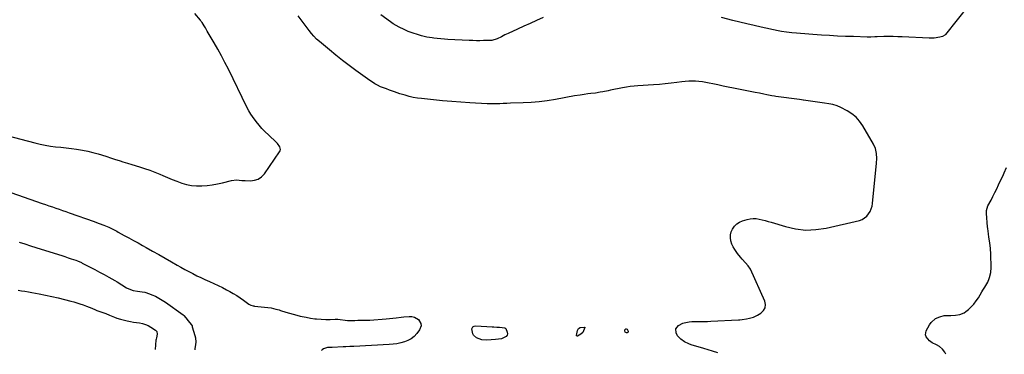
# Model space of a CAD drawing. Units: inches. Extents: x 1825569 to 1830878, y 447485 to 452776.
# Drawn here: x 1827280 to 1828104, y 447502 to 447782 of the extents above; entities that cross this region are included whole.
import ezdxf

# ---------------------------------------------------------------- set-up
doc = ezdxf.new("R2010")
doc.units = ezdxf.units.IN
doc.header["$MEASUREMENT"] = 0
doc.layers.add('7', color=7, linetype='Continuous')
doc.layers.add('8', color=7, linetype='Continuous')

msp = doc.modelspace()

# ---------------------------------------------------------------- linework, layer by layer
at = {"layer": '7', "color": 18}
for points in [[(1828074.09, 447794.5, 2028), (1828054.65, 447769.84, 2028), (1828054.13, 447769.29, 2028), (1828052.22, 447768.1, 2028), (1828049.79, 447767.47, 2028), (1828045.18, 447766.77, 2028), (1828040.85, 447766.64, 2028), (1828018.46, 447767.8, 2028), (1828014.61, 447767.95, 2028), (1828010.77, 447768.05, 2028), (1828006.92, 447768.06, 2028), (1828003.07, 447768.01, 2028), (1827997.46, 447767.88, 2028), (1827995.38, 447767.82, 2028), (1827992.26, 447767.71, 2028), (1827989.14, 447767.71, 2028), (1827977.74, 447768.02, 2028), (1827971, 447768.24, 2028), (1827964.26, 447768.51, 2028), (1827957.53, 447768.87, 2028), (1827950.8, 447769.27, 2028), (1827943.78, 447769.74, 2028), (1827940.33, 447769.99, 2028), (1827936.89, 447770.25, 2028), (1827933.45, 447770.55, 2028), (1827930.02, 447770.87, 2028), (1827926.02, 447771.25, 2028), (1827921.72, 447771.76, 2028), (1827917.45, 447772.46, 2028), (1827916.03, 447772.73, 2028), (1827914.62, 447773.02, 2028), (1827900.42, 447776.06, 2028), (1827894.5, 447777.37, 2028), (1827888.58, 447778.73, 2028), (1827882.68, 447780.16, 2028), (1827876.8, 447781.64, 2028), (1827867.35, 447784.09, 2028)], [(1827269.67, 447685.25, 2024), (1827293.13, 447679.05, 2024), (1827297.41, 447678.02, 2024), (1827301.72, 447677.13, 2024), (1827306.07, 447676.44, 2024), (1827310.44, 447675.87, 2024), (1827314.82, 447675.4, 2024), (1827319.21, 447674.89, 2024), (1827323.59, 447674.35, 2024), (1827327.96, 447673.78, 2024), (1827332.78, 447673.01, 2024), (1827337.25, 447672.15, 2024), (1827341.68, 447671.06, 2024), (1827346.07, 447669.83, 2024), (1827352.53, 447667.85, 2024), (1827357.29, 447666.35, 2024), (1827359.66, 447665.56, 2024), (1827364.29, 447663.95, 2024), (1827366.74, 447663.13, 2024), (1827370.44, 447662.01, 2024), (1827374.15, 447660.93, 2024), (1827380.47, 447659.1, 2024), (1827384.83, 447657.74, 2024), (1827389.15, 447656.26, 2024), (1827393.41, 447654.62, 2024), (1827397.63, 447652.87, 2024), (1827400.05, 447651.81, 2024), (1827403.96, 447650.13, 2024), (1827407.9, 447648.49, 2024), (1827411.86, 447646.92, 2024), (1827415.84, 447645.4, 2024), (1827419.87, 447644.18, 2024), (1827423.95, 447643.31, 2024), (1827428.12, 447642.96, 2024), (1827432.67, 447642.97, 2024), (1827437.08, 447643.37, 2024), (1827441.46, 447643.94, 2024), (1827445.8, 447644.74, 2024), (1827450.11, 447645.71, 2024), (1827457.6, 447647.62, 2024), (1827461.78, 447648.03, 2024), (1827466.01, 447647.6, 2024), (1827467.43, 447647.51, 2024), (1827468.85, 447647.45, 2024), (1827473.38, 447647.33, 2024), (1827476.8, 447647.77, 2024), (1827479.93, 447648.8, 2024), (1827482.6, 447650.71, 2024), (1827484.99, 447653.2, 2024), (1827497.69, 447671.46, 2024), (1827498.17, 447672.47, 2024), (1827498.43, 447673.5, 2024), (1827498.04, 447675.63, 2024), (1827496.07, 447678.6, 2024), (1827495.23, 447679.47, 2024), (1827488.34, 447685.81, 2024), (1827485.63, 447688.44, 2024), (1827483.01, 447691.16, 2024), (1827480.54, 447694, 2024), (1827478.16, 447696.94, 2024), (1827474.95, 447701.13, 2024), (1827473.64, 447703, 2024), (1827471.96, 447705.99, 2024), (1827470.41, 447709.05, 2024), (1827454.89, 447740.79, 2024), (1827452.06, 447746.4, 2024), (1827449.15, 447751.97, 2024), (1827446.12, 447757.48, 2024), (1827443.01, 447762.94, 2024), (1827437.28, 447772.72, 2024), (1827435.72, 447775.4, 2024), (1827434.75, 447777, 2024), (1827432.9, 447779.86, 2024), (1827432.21, 447780.79, 2024), (1827431.5, 447781.71, 2024), (1827426.83, 447787.51, 2024)], [(1827864.33, 447503.19, 2026), (1827859.7, 447504.64, 2026), (1827852.47, 447506.84, 2026), (1827841.83, 447510.03, 2026), (1827839.95, 447510.69, 2026), (1827836.38, 447512.41, 2026), (1827833.16, 447514.7, 2026), (1827830.59, 447517.62, 2026), (1827829.26, 447519.88, 2026), (1827828.96, 447523.44, 2026), (1827831.26, 447526.18, 2026), (1827834.91, 447528.07, 2026), (1827835.92, 447528.52, 2026), (1827840.25, 447529.28, 2026), (1827842.49, 447529.36, 2026), (1827847.06, 447529.41, 2026), (1827849.91, 447529.45, 2026), (1827852.76, 447529.51, 2026), (1827855.6, 447529.61, 2026), (1827858.44, 447529.73, 2026), (1827881.57, 447530.86, 2026), (1827882.53, 447530.91, 2026), (1827884.44, 447531.08, 2026), (1827888.24, 447531.64, 2026), (1827890.78, 447532.2, 2026), (1827894.15, 447533.24, 2026), (1827897.32, 447534.8, 2026), (1827900.28, 447536.55, 2026), (1827902.4, 447538.62, 2026), (1827903.76, 447540.93, 2026), (1827903.99, 447543.61, 2026), (1827903.45, 447546.52, 2026), (1827891.45, 447573.34, 2026), (1827889.68, 447576.1, 2026), (1827887.45, 447578.54, 2026), (1827884.45, 447581.75, 2026), (1827883.12, 447583.27, 2026), (1827880.61, 447586.42, 2026), (1827878.36, 447589.65, 2026), (1827877.06, 447591.94, 2026), (1827876.04, 447594.36, 2026), (1827875.16, 447596.95, 2026), (1827874.76, 447599.53, 2026), (1827874.76, 447602.06, 2026), (1827875.35, 447604.53, 2026), (1827876.34, 447606.94, 2026), (1827878.09, 447609.42, 2026), (1827879.97, 447611.32, 2026), (1827882.23, 447612.72, 2026), (1827884.76, 447613.8, 2026), (1827888.87, 447614.99, 2026), (1827891.35, 447615.51, 2026), (1827893.85, 447615.77, 2026), (1827896.35, 447615.66, 2026), (1827898.87, 447615.28, 2026), (1827901.38, 447614.68, 2026), (1827903.88, 447614.04, 2026), (1827906.36, 447613.34, 2026), (1827908.84, 447612.61, 2026), (1827920.75, 447608.92, 2026), (1827929.19, 447607.03, 2026), (1827937.68, 447606.04, 2026), (1827946.21, 447606.41, 2026), (1827954.77, 447607.69, 2026), (1827982.68, 447614.16, 2026), (1827984.94, 447614.96, 2026), (1827988.78, 447617.56, 2026), (1827991.59, 447621.47, 2026), (1827993.25, 447625.99, 2026), (1827993.67, 447628.4, 2026), (1827996.94, 447661.96, 2026), (1827997.11, 447666.1, 2026), (1827996.84, 447670.23, 2026), (1827995.95, 447674.22, 2026), (1827994.27, 447677.96, 2026), (1827985.41, 447693.32, 2026), (1827982.77, 447697.12, 2026), (1827979.77, 447700.55, 2026), (1827976.24, 447703.43, 2026), (1827972.36, 447705.94, 2026), (1827967.18, 447708.69, 2026), (1827963.93, 447710.14, 2026), (1827960.51, 447711.14, 2026), (1827956.99, 447711.84, 2026), (1827953.45, 447712.41, 2026), (1827935.94, 447714.91, 2026), (1827935.5, 447714.97, 2026), (1827934.19, 447715.14, 2026), (1827932.44, 447715.37, 2026), (1827912.69, 447717.99, 2026), (1827911.61, 447718.14, 2026), (1827909.44, 447718.5, 2026), (1827905.14, 447719.36, 2026), (1827902.67, 447719.89, 2026), (1827899.12, 447720.64, 2026), (1827895.57, 447721.35, 2026), (1827877.2, 447724.93, 2026), (1827872.88, 447725.79, 2026), (1827868.56, 447726.67, 2026), (1827864.25, 447727.58, 2026), (1827859.94, 447728.51, 2026), (1827856.96, 447729.16, 2026), (1827854.14, 447729.7, 2026), (1827851.31, 447730.14, 2026), (1827848.45, 447730.44, 2026), (1827845.59, 447730.63, 2026), (1827842.72, 447730.68, 2026), (1827839.85, 447730.62, 2026), (1827836.99, 447730.42, 2026), (1827834.13, 447730.11, 2026), (1827830.06, 447729.57, 2026), (1827825.17, 447728.96, 2026), (1827820.27, 447728.43, 2026), (1827815.36, 447728, 2026), (1827810.44, 447727.63, 2026), (1827797.44, 447726.8, 2026), (1827794.19, 447726.56, 2026), (1827790.94, 447726.26, 2026), (1827787.7, 447725.85, 2026), (1827784.5, 447725.27, 2026), (1827774.48, 447723.2, 2026), (1827772.38, 447722.76, 2026), (1827768.17, 447721.92, 2026), (1827765.72, 447721.44, 2026), (1827761.83, 447720.78, 2026), (1827757.91, 447720.28, 2026), (1827755.59, 447720.02, 2026), (1827752.38, 447719.61, 2026), (1827749.18, 447719.14, 2026), (1827744.4, 447718.33, 2026), (1827728.32, 447715.43, 2026), (1827721.6, 447714.37, 2026), (1827714.86, 447713.5, 2026), (1827708.09, 447712.93, 2026), (1827701.3, 447712.56, 2026), (1827690.74, 447712.22, 2026), (1827687.68, 447712.11, 2026), (1827684.63, 447711.99, 2026), (1827681.99, 447711.87, 2026), (1827680.33, 447711.78, 2026), (1827679.5, 447711.76, 2026), (1827674.67, 447711.78, 2026), (1827673.01, 447711.82, 2026), (1827671.36, 447711.89, 2026), (1827656.93, 447712.67, 2026), (1827649.3, 447713.14, 2026), (1827641.69, 447713.68, 2026), (1827634.08, 447714.35, 2026), (1827626.48, 447715.09, 2026), (1827616.5, 447716.14, 2026), (1827613, 447716.6, 2026), (1827609.52, 447717.19, 2026), (1827606.08, 447717.97, 2026), (1827602.67, 447718.88, 2026), (1827598.15, 447720.23, 2026), (1827593.69, 447721.73, 2026), (1827589.6, 447723.24, 2026), (1827587.06, 447724.19, 2026), (1827584.51, 447725.12, 2026), (1827581.99, 447726.13, 2026), (1827579.55, 447727.32, 2026), (1827577.4, 447728.5, 2026), (1827574.49, 447730.33, 2026), (1827573.07, 447731.31, 2026), (1827561.58, 447739.67, 2026), (1827555.93, 447743.86, 2026), (1827550.33, 447748.12, 2026), (1827544.82, 447752.5, 2026), (1827539.37, 447756.94, 2026), (1827530.99, 447763.89, 2026), (1827528.63, 447766.03, 2026), (1827526.44, 447768.34, 2026), (1827524.38, 447770.79, 2026), (1827522.42, 447773.3, 2026), (1827513.27, 447785.41, 2026)], [(1827718.02, 447783.96, 2028), (1827712.7, 447781.56, 2028), (1827707.38, 447779.16, 2028), (1827702.06, 447776.75, 2028), (1827696.73, 447774.34, 2028), (1827688.81, 447770.75, 2028), (1827686.12, 447769.48, 2028), (1827683.25, 447768, 2028), (1827679.55, 447766.3, 2028), (1827675.32, 447764.91, 2028), (1827674.18, 447764.81, 2028), (1827673.79, 447764.79, 2028), (1827673.41, 447764.78, 2028), (1827668.23, 447764.66, 2028), (1827665.25, 447764.63, 2028), (1827662.28, 447764.64, 2028), (1827659.3, 447764.72, 2028), (1827656.33, 447764.83, 2028), (1827638.44, 447765.75, 2028), (1827635.5, 447765.93, 2028), (1827632.56, 447766.16, 2028), (1827629.63, 447766.45, 2028), (1827626.7, 447766.79, 2028), (1827625.37, 447766.97, 2028), (1827620.89, 447767.7, 2028), (1827616.46, 447768.74, 2028), (1827612.1, 447770, 2028), (1827610.37, 447770.57, 2028), (1827606.94, 447771.79, 2028), (1827605.25, 447772.46, 2028), (1827601.92, 447773.92, 2028), (1827597.65, 447776, 2028), (1827595.2, 447777.34, 2028), (1827592.83, 447778.81, 2028), (1827590.51, 447780.38, 2028), (1827582.29, 447786.26, 2028)], [(1828054.78, 447502.01, 2028), (1828053.94, 447503.69, 2028), (1828052.22, 447506.25, 2028), (1828049.61, 447508.5, 2028), (1828047.21, 447509.94, 2028), (1828043.42, 447511.71, 2028), (1828041.18, 447513.27, 2028), (1828038.48, 447516.66, 2028), (1828037.97, 447518.26, 2028), (1828038.06, 447519.93, 2028), (1828038.57, 447521.65, 2028), (1828041.11, 447526.57, 2028), (1828042.52, 447528.67, 2028), (1828046.2, 447531.88, 2028), (1828049.85, 447533.47, 2028), (1828053.49, 447534.39, 2028), (1828055.35, 447534.58, 2028), (1828059.13, 447534.62, 2028), (1828062.92, 447534.8, 2028), (1828066.71, 447535.39, 2028), (1828070.11, 447536.85, 2028), (1828071.67, 447537.92, 2028), (1828073.72, 447539.62, 2028), (1828076.11, 447541.8, 2028), (1828078.32, 447544.13, 2028), (1828080.29, 447546.68, 2028), (1828082.09, 447549.36, 2028), (1828085, 447554.24, 2028), (1828085.84, 447555.63, 2028), (1828087.56, 447558.38, 2028), (1828090, 447562.56, 2028), (1828091.2, 447565.56, 2028), (1828091.49, 447566.44, 2028), (1828092.44, 447570.46, 2028), (1828092.71, 447574.58, 2028), (1828092.52, 447585.9, 2028), (1828092.27, 447590.69, 2028), (1828091.67, 447595.44, 2028), (1828090.9, 447600.18, 2028), (1828090.45, 447603.01, 2028), (1828089.89, 447607.27, 2028), (1828089.76, 447608.69, 2028), (1828088.78, 447620.02, 2028), (1828088.84, 447622.44, 2028), (1828090.08, 447626.27, 2028), (1828092.66, 447631.12, 2028), (1828094.31, 447634.28, 2028), (1828095.92, 447637.46, 2028), (1828097.48, 447640.67, 2028), (1828099.01, 447643.89, 2028), (1828103.08, 447652.69, 2028), (1828103.72, 447654.11, 2028), (1828105.48, 447658.45, 2028)], [(1827257.53, 447642.82, 2026), (1827299.26, 447628.34, 2026), (1827302.07, 447627.37, 2026), (1827304.87, 447626.4, 2026), (1827307.68, 447625.45, 2026), (1827310.49, 447624.5, 2026), (1827313.29, 447623.54, 2026), (1827316.1, 447622.58, 2026), (1827318.9, 447621.6, 2026), (1827321.7, 447620.62, 2026), (1827342.66, 447613.2, 2026), (1827344.72, 447612.45, 2026), (1827346.77, 447611.69, 2026), (1827350.85, 447610.08, 2026), (1827354.88, 447608.38, 2026), (1827358.88, 447606.42, 2026), (1827361.51, 447605.03, 2026), (1827362.82, 447604.33, 2026), (1827367.86, 447601.56, 2026), (1827371.69, 447599.46, 2026), (1827375.51, 447597.35, 2026), (1827379.33, 447595.25, 2026), (1827383.15, 447593.14, 2026), (1827386.19, 447591.46, 2026), (1827391.53, 447588.5, 2026), (1827396.84, 447585.51, 2026), (1827402.14, 447582.48, 2026), (1827407.43, 447579.43, 2026), (1827412, 447576.78, 2026), (1827415.27, 447574.91, 2026), (1827418.55, 447573.08, 2026), (1827421.86, 447571.3, 2026), (1827425.19, 447569.56, 2026), (1827428.54, 447567.87, 2026), (1827431.92, 447566.23, 2026), (1827435.34, 447564.67, 2026), (1827439.15, 447562.99, 2026), (1827442.76, 447561.37, 2026), (1827446.35, 447559.69, 2026), (1827449.88, 447557.91, 2026), (1827453.39, 447556.07, 2026), (1827456.05, 447554.62, 2026), (1827459.02, 447552.92, 2026), (1827461.94, 447551.15, 2026), (1827464.79, 447549.27, 2026), (1827467.6, 447547.32, 2026), (1827472.12, 447544.04, 2026), (1827473.76, 447543.14, 2026), (1827475.58, 447542.62, 2026), (1827476.2, 447542.51, 2026), (1827476.82, 447542.43, 2026), (1827487.97, 447541.24, 2026), (1827490.68, 447540.85, 2026), (1827494.67, 447539.92, 2026), (1827497.3, 447539.17, 2026), (1827498.61, 447538.76, 2026), (1827503.06, 447537.34, 2026), (1827506.02, 447536.44, 2026), (1827509, 447535.58, 2026), (1827512.01, 447534.81, 2026), (1827515.02, 447534.09, 2026), (1827519.86, 447533.02, 2026), (1827523.54, 447532.33, 2026), (1827527.26, 447531.86, 2026), (1827528.51, 447531.75, 2026), (1827536.47, 447531.18, 2026), (1827540.14, 447531.18, 2026), (1827544.23, 447531.58, 2026), (1827546.42, 447531.53, 2026), (1827554.6, 447530.47, 2026), (1827557.01, 447530.27, 2026), (1827560.65, 447530.36, 2026), (1827563.07, 447530.49, 2026), (1827566.88, 447530.67, 2026), (1827571.45, 447530.6, 2026), (1827573.27, 447530.68, 2026), (1827586.79, 447531.7, 2026), (1827589.64, 447531.95, 2026), (1827592.48, 447532.24, 2026), (1827595.32, 447532.61, 2026), (1827599.31, 447533.2, 2026), (1827601.56, 447533.47, 2026), (1827606.06, 447533.67, 2026), (1827608.45, 447533.59, 2026), (1827610.48, 447533.15, 2026), (1827613.87, 447531.15, 2026), (1827615.94, 447527.74, 2026), (1827616.19, 447525.93, 2026), (1827614.86, 447522.41, 2026), (1827612.42, 447519.33, 2026), (1827610.23, 447517.04, 2026), (1827607.83, 447515.06, 2026), (1827605.1, 447513.55, 2026), (1827602.16, 447512.36, 2026), (1827599.03, 447511.54, 2026), (1827595.87, 447510.87, 2026), (1827592.67, 447510.44, 2026), (1827589.44, 447510.15, 2026), (1827559.92, 447508.62, 2026), (1827558.79, 447508.56, 2026), (1827556.53, 447508.46, 2026), (1827553.13, 447508.33, 2026), (1827550.87, 447508.23, 2026), (1827541.67, 447507.8, 2026), (1827540.81, 447507.77, 2026), (1827537.86, 447507.66, 2026), (1827534.49, 447506.59, 2026), (1827533.27, 447505.76, 2026), (1827532.86, 447505.25, 2026)], [(1827279.93, 447596.03, 2028), (1827284.6, 447594.43, 2028), (1827289.29, 447592.89, 2028), (1827293.99, 447591.39, 2028), (1827312.96, 447585.47, 2028), (1827315.58, 447584.64, 2028), (1827318.2, 447583.79, 2028), (1827320.81, 447582.93, 2028), (1827323.42, 447582.05, 2028), (1827327.23, 447580.76, 2028), (1827328.62, 447580.26, 2028), (1827332.01, 447578.77, 2028), (1827332.67, 447578.44, 2028), (1827339.23, 447575.03, 2028), (1827343.15, 447572.96, 2028), (1827347.06, 447570.88, 2028), (1827350.96, 447568.75, 2028), (1827354.84, 447566.6, 2028), (1827359.85, 447563.8, 2028), (1827361.87, 447562.65, 2028), (1827365.87, 447560.26, 2028), (1827369.76, 447557.81, 2028), (1827372.95, 447556.23, 2028), (1827375.23, 447555.53, 2028), (1827378.76, 447554.92, 2028), (1827382.82, 447554.43, 2028), (1827384.92, 447554.01, 2028), (1827389.01, 447552.68, 2028), (1827390.98, 447551.89, 2028), (1827393.91, 447550.58, 2028), (1827396.77, 447549.13, 2028), (1827399.52, 447547.48, 2028), (1827402.2, 447545.7, 2028), (1827417.05, 447535.05, 2028), (1827417.69, 447534.53, 2028), (1827419.29, 447532.67, 2028), (1827421.14, 447530.03, 2028), (1827423.71, 447527.12, 2028), (1827424.48, 447525.82, 2028), (1827424.75, 447525.11, 2028), (1827426.95, 447517.65, 2028), (1827427.36, 447515.82, 2028), (1827427.62, 447512.12, 2028), (1827427.47, 447510.25, 2028), (1827426.97, 447506.48, 2028), (1827426.92, 447505.91, 2028)], [(1827683.25, 447514.86, 2026), (1827678.31, 447514.37, 2026), (1827670.91, 447513.86, 2026), (1827666.86, 447514.14, 2026), (1827662.28, 447515.92, 2026), (1827659.98, 447517.93, 2026), (1827659.29, 447519.26, 2026), (1827658.54, 447523.29, 2026), (1827658.66, 447523.91, 2026), (1827659.37, 447525, 2026), (1827660.53, 447525.7, 2026), (1827661.86, 447525.89, 2026), (1827675.48, 447525.07, 2026), (1827677.01, 447524.98, 2026), (1827679.31, 447524.85, 2026), (1827681.62, 447524.71, 2026), (1827686.03, 447524.24, 2026), (1827686.98, 447523.67, 2026), (1827688.1, 447520.61, 2026), (1827688.21, 447519.24, 2026), (1827687.98, 447518.01, 2026), (1827687.24, 447516.99, 2026), (1827683.25, 447514.86, 2026)], [(1827751.37, 447520.35, 2026), (1827749.66, 447518.89, 2026), (1827746.85, 447517.34, 2026), (1827746.44, 447517.34, 2026), (1827746.23, 447517.42, 2026), (1827746.07, 447517.56, 2026), (1827745.96, 447517.72, 2026), (1827745.92, 447517.91, 2026), (1827746.92, 447522.09, 2026), (1827747.74, 447523.55, 2026), (1827749.19, 447524.37, 2026), (1827752.66, 447524.89, 2026), (1827752.86, 447524.79, 2026), (1827752.98, 447524.63, 2026), (1827752.98, 447524.44, 2026), (1827751.37, 447520.35, 2026)], [(1827786.75, 447520.48, 2026), (1827786.46, 447521.7, 2026), (1827786.79, 447522.94, 2026), (1827786.99, 447523.16, 2026), (1827787.26, 447523.27, 2026), (1827787.59, 447523.3, 2026), (1827788.27, 447523.03, 2026), (1827788.76, 447522.48, 2026), (1827789.31, 447521.52, 2026), (1827789.3, 447520.43, 2026), (1827788.35, 447519.91, 2026), (1827787.87, 447519.92, 2026), (1827786.75, 447520.48, 2026)]]:
    msp.add_polyline3d(points, dxfattribs=at)
at = {"layer": '8', "color": 18}
msp.add_polyline3d([(1827278.97, 447555.66, 2030), (1827281.87, 447555.24, 2030), (1827284.76, 447554.8, 2030), (1827287.64, 447554.32, 2030), (1827290.51, 447553.81, 2030), (1827296.63, 447552.68, 2030), (1827301.95, 447551.64, 2030), (1827307.26, 447550.53, 2030), (1827312.54, 447549.3, 2030), (1827317.8, 447548, 2030), (1827323.08, 447546.64, 2030), (1827325.68, 447545.92, 2030), (1827328.26, 447545.15, 2030), (1827330.81, 447544.29, 2030), (1827333.34, 447543.38, 2030), (1827336.14, 447542.31, 2030), (1827338.37, 447541.44, 2030), (1827340.58, 447540.53, 2030), (1827343.9, 447539.19, 2030), (1827345.02, 447538.77, 2030), (1827352.39, 447536.07, 2030), (1827355.57, 447534.85, 2030), (1827359.69, 447533.15, 2030), (1827361.64, 447532.35, 2030), (1827364.65, 447531.43, 2030), (1827370.38, 447530.08, 2030), (1827372.91, 447529.52, 2030), (1827375.45, 447529.03, 2030), (1827378.01, 447528.62, 2030), (1827380.57, 447528.27, 2030), (1827383.08, 447527.79, 2030), (1827385.52, 447527.1, 2030), (1827387.84, 447526.09, 2030), (1827390.09, 447524.87, 2030), (1827394.05, 447522.35, 2030), (1827395.17, 447521.13, 2030), (1827395.48, 447518.94, 2030), (1827394.73, 447515.85, 2030), (1827394.43, 447514.62, 2030), (1827394.34, 447513.98, 2030), (1827393.55, 447506.11, 2030)], dxfattribs=at)

doc.saveas('drawing.dxf')
